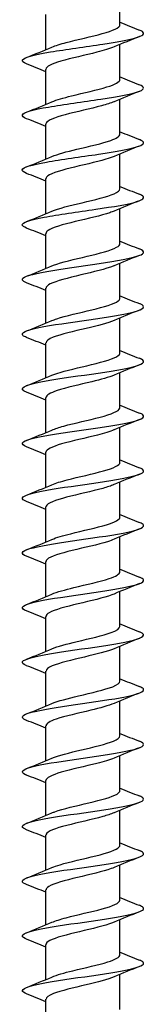
# Model space of a CAD drawing. Units: millimetres. Extents: x -61 to 128, y -493 to 250.
# Drawn here: x -5 to 5, y 6 to 87 of the extents above; entities that cross this region are included whole.
import ezdxf

# ---------------------------------------------------------------- set-up
doc = ezdxf.new("R2010")
doc.units = ezdxf.units.MM
doc.header["$LTSCALE"] = 3.059563

# ---------------------------------------------------------------- blocks, each defined once
blk = doc.blocks.new('ESCRFT100X500-Front')
for p, q in [((0.1201, -6.415), (0.1201, -6.3017)), ((-0.1201, -6.4956), (-0.1201, -6.3823)), ((0.1201, -6.5921), (0.1201, -6.4789)), ((-0.1201, -6.6727), (-0.1201, -6.5594)), ((0.1201, -6.7693), (0.1201, -6.656)), ((-0.1201, -6.8499), (-0.1201, -6.7366)), ((0.1201, -6.9465), (0.1201, -6.8332)), ((-0.1201, -7.0271), (-0.1201, -6.9138)), ((0.1201, -7.1236), (0.1201, -7.0103)), ((-0.1201, -7.2042), (-0.1201, -7.0909)), ((0.1201, -7.3008), (0.1201, -7.1875)), ((-0.1201, -7.3814), (-0.1201, -7.2681)), ((0.1201, -7.478), (0.1201, -7.3647)), ((-0.1201, -7.5585), (-0.1201, -7.4453)), ((0.1201, -7.6551), (0.1201, -7.5418)), ((-0.1201, -7.7357), (-0.1201, -7.6224)), ((0.1201, -7.8323), (0.1201, -7.719)), ((-0.1201, -7.9129), (-0.1201, -7.7996)), ((0.1201, -8.0095), (0.1201, -7.8962)), ((-0.1201, -8.09), (-0.1201, -7.9768)), ((0.1201, -8.1866), (0.1201, -8.0733)), ((-0.1201, -8.2672), (-0.1201, -8.1539)), ((0.1201, -8.3638), (0.1201, -8.2505)), ((-0.1201, -8.4444), (-0.1201, -8.3311)), ((0.1201, -8.541), (0.1201, -8.4277)), ((-0.1201, -8.6215), (-0.1201, -8.5083)), ((0.1201, -8.7181), (0.1201, -8.6048)), ((-0.1201, -8.7987), (-0.1201, -8.6854)), ((0.1201, -8.8953), (0.1201, -8.782)), ((-0.1201, -8.9759), (-0.1201, -8.8626)), ((0.1201, -9.0725), (0.1201, -8.9592)), ((-0.1201, -9.153), (-0.1201, -9.0398)), ((0.1201, -9.2496), (0.1201, -9.1363)), ((-0.1201, -9.3302), (-0.1201, -9.2169)), ((0.1201, -9.4268), (0.1201, -9.3135)), ((-0.1201, -9.5074), (-0.1201, -9.3941)), ((0.1201, -9.6039), (0.1201, -9.4907)), ((-0.1201, -9.6845), (-0.1201, -9.5712))]:
    blk.add_line(p, q)
for points in [[(0.1201, -6.407), (0.1409, -6.4157), (0.162, -6.4241), (0.1832, -6.4323)], [(0.1832, -6.4535), (0.1555, -6.4643), (0.1279, -6.4753), (0.1009, -6.487)], [(-0.1832, -6.5209), (-0.1555, -6.5101), (-0.1279, -6.4991), (-0.1009, -6.4874)], [(-0.1201, -6.5674), (-0.1409, -6.5587), (-0.162, -6.5503), (-0.1832, -6.5421)], [(0.1201, -6.5841), (0.1409, -6.5929), (0.162, -6.6012), (0.1832, -6.6095)], [(0.1832, -6.6307), (0.1555, -6.6415), (0.1279, -6.6525), (0.1009, -6.6642)], [(-0.1832, -6.6981), (-0.1555, -6.6873), (-0.1279, -6.6763), (-0.1009, -6.6646)], [(-0.1201, -6.7446), (-0.1409, -6.7359), (-0.162, -6.7275), (-0.1832, -6.7192)], [(0.1201, -6.7613), (0.1409, -6.77), (0.162, -6.7784), (0.1832, -6.7867)], [(0.1832, -6.8078), (0.1555, -6.8186), (0.1279, -6.8296), (0.1009, -6.8413)], [(-0.1832, -6.8753), (-0.1555, -6.8644), (-0.1279, -6.8534), (-0.1009, -6.8417)], [(-0.1201, -6.9218), (-0.1409, -6.913), (-0.162, -6.9047), (-0.1832, -6.8964)], [(0.1201, -6.9385), (0.1409, -6.9472), (0.162, -6.9556), (0.1832, -6.9638)], [(0.1832, -6.985), (0.1555, -6.9958), (0.1279, -7.0068), (0.1009, -7.0185)], [(-0.1832, -7.0524), (-0.1555, -7.0416), (-0.1279, -7.0306), (-0.1009, -7.0189)], [(-0.1201, -7.0989), (-0.1409, -7.0902), (-0.162, -7.0818), (-0.1832, -7.0736)], [(0.1201, -7.1156), (0.1409, -7.1244), (0.162, -7.1327), (0.1832, -7.141)], [(0.1832, -7.1621), (0.1555, -7.173), (0.1279, -7.184), (0.1009, -7.1957)], [(-0.1832, -7.2296), (-0.1555, -7.2188), (-0.1279, -7.2078), (-0.1009, -7.1961)], [(-0.1201, -7.2761), (-0.1409, -7.2674), (-0.162, -7.259), (-0.1832, -7.2507)], [(0.1201, -7.2928), (0.1409, -7.3015), (0.162, -7.3099), (0.1832, -7.3182)], [(0.1832, -7.3393), (0.1555, -7.3501), (0.1279, -7.3611), (0.1009, -7.3728)], [(-0.1832, -7.4068), (-0.1555, -7.3959), (-0.1279, -7.3849), (-0.1009, -7.3732)], [(-0.1201, -7.4533), (-0.1409, -7.4445), (-0.162, -7.4362), (-0.1832, -7.4279)], [(0.1201, -7.47), (0.1409, -7.4787), (0.162, -7.4871), (0.1832, -7.4953)], [(0.1832, -7.5165), (0.1555, -7.5273), (0.1279, -7.5383), (0.1009, -7.55)], [(-0.1832, -7.5839), (-0.1555, -7.5731), (-0.1279, -7.5621), (-0.1009, -7.5504)], [(-0.1201, -7.6304), (-0.1409, -7.6217), (-0.162, -7.6133), (-0.1832, -7.6051)], [(0.1201, -7.6471), (0.1409, -7.6558), (0.162, -7.6642), (0.1832, -7.6725)], [(0.1832, -7.6936), (0.1555, -7.7045), (0.1279, -7.7155), (0.1009, -7.7272)], [(-0.1832, -7.7611), (-0.1555, -7.7503), (-0.1279, -7.7393), (-0.1009, -7.7276)], [(-0.1201, -7.8076), (-0.1409, -7.7989), (-0.162, -7.7905), (-0.1832, -7.7822)], [(0.1201, -7.8243), (0.1409, -7.833), (0.162, -7.8414), (0.1832, -7.8497)], [(0.1832, -7.8708), (0.1555, -7.8816), (0.1279, -7.8926), (0.1009, -7.9043)], [(-0.1832, -7.9382), (-0.1555, -7.9274), (-0.1279, -7.9164), (-0.1009, -7.9047)], [(-0.1201, -7.9848), (-0.1409, -7.976), (-0.162, -7.9677), (-0.1832, -7.9594)], [(0.1201, -8.0015), (0.1409, -8.0102), (0.162, -8.0186), (0.1832, -8.0268)], [(0.1832, -8.048), (0.1555, -8.0588), (0.1279, -8.0698), (0.1009, -8.0815)], [(-0.1832, -8.1154), (-0.1555, -8.1046), (-0.1279, -8.0936), (-0.1009, -8.0819)], [(-0.1201, -8.1619), (-0.1409, -8.1532), (-0.162, -8.1448), (-0.1832, -8.1366)], [(0.1201, -8.1786), (0.1409, -8.1873), (0.162, -8.1957), (0.1832, -8.204)], [(0.1832, -8.2251), (0.1555, -8.2359), (0.1279, -8.247), (0.1009, -8.2587)], [(-0.1832, -8.2926), (-0.1555, -8.2818), (-0.1279, -8.2708), (-0.1009, -8.2591)], [(-0.1201, -8.3391), (-0.1409, -8.3304), (-0.162, -8.322), (-0.1832, -8.3137)], [(0.1201, -8.3558), (0.1409, -8.3645), (0.162, -8.3729), (0.1832, -8.3812)], [(0.1832, -8.4023), (0.1555, -8.4131), (0.1279, -8.4241), (0.1009, -8.4358)], [(-0.1832, -8.4697), (-0.1555, -8.4589), (-0.1279, -8.4479), (-0.1009, -8.4362)], [(-0.1201, -8.5163), (-0.1409, -8.5075), (-0.162, -8.4992), (-0.1832, -8.4909)], [(0.1201, -8.533), (0.1409, -8.5417), (0.162, -8.5501), (0.1832, -8.5583)], [(0.1832, -8.5795), (0.1555, -8.5903), (0.1279, -8.6013), (0.1009, -8.613)], [(-0.1832, -8.6469), (-0.1555, -8.6361), (-0.1279, -8.6251), (-0.1009, -8.6134)], [(-0.1201, -8.6934), (-0.1409, -8.6847), (-0.162, -8.6763), (-0.1832, -8.6681)], [(0.1201, -8.7101), (0.1409, -8.7188), (0.162, -8.7272), (0.1832, -8.7355)], [(0.1832, -8.7566), (0.1555, -8.7674), (0.1279, -8.7785), (0.1009, -8.7902)], [(-0.1832, -8.8241), (-0.1555, -8.8133), (-0.1279, -8.8022), (-0.1009, -8.7905)], [(-0.1201, -8.8706), (-0.1409, -8.8619), (-0.162, -8.8535), (-0.1832, -8.8452)], [(0.1201, -8.8873), (0.1409, -8.896), (0.162, -8.9044), (0.1832, -8.9127)], [(0.1832, -8.9338), (0.1555, -8.9446), (0.1279, -8.9556), (0.1009, -8.9673)], [(-0.1832, -9.0012), (-0.1555, -8.9904), (-0.1279, -8.9794), (-0.1009, -8.9677)], [(-0.1201, -9.0478), (-0.1409, -9.039), (-0.162, -9.0306), (-0.1832, -9.0224)], [(0.1201, -9.0645), (0.1409, -9.0732), (0.162, -9.0816), (0.1832, -9.0898)], [(0.1832, -9.111), (0.1555, -9.1218), (0.1279, -9.1328), (0.1009, -9.1445)], [(-0.1832, -9.1784), (-0.1555, -9.1676), (-0.1279, -9.1566), (-0.1009, -9.1449)], [(-0.1201, -9.2249), (-0.1409, -9.2162), (-0.162, -9.2078), (-0.1832, -9.1995)], [(0.1201, -9.2416), (0.1409, -9.2503), (0.162, -9.2587), (0.1832, -9.267)], [(0.1832, -9.2881), (0.1555, -9.2989), (0.1279, -9.31), (0.1009, -9.3217)], [(-0.1832, -9.3556), (-0.1555, -9.3448), (-0.1279, -9.3337), (-0.1009, -9.322)], [(-0.1201, -9.4021), (-0.1409, -9.3934), (-0.162, -9.385), (-0.1832, -9.3767)], [(0.1201, -9.4188), (0.1409, -9.4275), (0.162, -9.4359), (0.1832, -9.4442)], [(0.1832, -9.4653), (0.1555, -9.4761), (0.1279, -9.4871), (0.1009, -9.4988)], [(-0.1832, -9.5327), (-0.1555, -9.5219), (-0.1279, -9.5109), (-0.1009, -9.4992)], [(-0.1201, -9.5792), (-0.1409, -9.5705), (-0.162, -9.5621), (-0.1832, -9.5539)]]:
    blk.add_open_spline(points, degree=3)
for points, knots in [([(-0.1829, -6.5421), (-0.1943, -6.5376), (-0.199, -6.5331), (-0.1958, -6.5286), (-0.1898, -6.5201), (-0.1556, -6.5117), (-0.1057, -6.5032), (-0.0557, -6.4947), (0.0089, -6.4862), (0.0648, -6.4777), (0.1207, -6.4693), (0.1667, -6.4608), (0.186, -6.4523), (0.2012, -6.4457), (0.1998, -6.439), (0.183, -6.4323)], [448.872818, 448.872818, 448.872818, 448.872818, 449.349411, 449.349411, 449.349411, 450.251784, 450.251784, 450.251784, 451.154035, 451.154035, 451.154035, 452.056164, 452.056164, 452.056164, 452.764273, 452.764273, 452.764273, 452.764273]), ([(-0.1006, -6.4874), (-0.0892, -6.4824), (-0.0732, -6.4775), (-0.0544, -6.4725), (-0.018, -6.4629), (0.028, -6.4533), (0.0628, -6.4437), (0.0976, -6.4341), (0.1201, -6.4246), (0.1201, -6.415)], [449.820714, 449.820714, 449.820714, 449.820714, 450.348389, 450.348389, 450.348389, 451.369301, 451.369301, 451.369301, 452.389342, 452.389342, 452.389342, 452.389342]), ([(0.1007, -6.487), (0.0873, -6.4928), (0.0679, -6.4985), (0.0453, -6.5043), (0.0073, -6.5139), (-0.0386, -6.5235), (-0.0715, -6.5331), (-0.1015, -6.5419), (-0.1198, -6.5507), (-0.12, -6.5594)], [-451.816377, -451.816377, -451.816377, -451.816377, -451.204958, -451.204958, -451.204958, -450.180711, -450.180711, -450.180711, -449.247749, -449.247749, -449.247749, -449.247749]), ([(-0.1007, -6.6646), (-0.0858, -6.6582), (-0.0632, -6.6517), (-0.0373, -6.6453), (0.0016, -6.6357), (0.0468, -6.6261), (0.0779, -6.6165), (0.1043, -6.6084), (0.1197, -6.6003), (0.12, -6.5921)], [443.537529, 443.537529, 443.537529, 443.537529, 444.219586, 444.219586, 444.219586, 445.241454, 445.241454, 445.241454, 446.106157, 446.106157, 446.106157, 446.106157]), ([(-0.1829, -6.7192), (-0.1934, -6.7151), (-0.1983, -6.711), (-0.1964, -6.7068), (-0.1926, -6.6983), (-0.1604, -6.6899), (-0.1116, -6.6814), (-0.0628, -6.6729), (0.0016, -6.6644), (0.0582, -6.6559), (0.1148, -6.6474), (0.1624, -6.6389), (0.1837, -6.6304), (0.2012, -6.6235), (0.2006, -6.6165), (0.1831, -6.6095)], [442.589633, 442.589633, 442.589633, 442.589633, 443.029311, 443.029311, 443.029311, 443.93256, 443.93256, 443.93256, 444.835683, 444.835683, 444.835683, 445.738678, 445.738678, 445.738678, 446.481088, 446.481088, 446.481088, 446.481088]), ([(0.1006, -6.6642), (0.0904, -6.6686), (0.0766, -6.6731), (0.0602, -6.6775), (0.0248, -6.6871), (-0.0214, -6.6967), (-0.0574, -6.7064), (-0.0934, -6.716), (-0.1179, -6.7256), (-0.1199, -6.7352), (-0.12, -6.7357), (-0.1201, -6.7361), (-0.1201, -6.7366)], [-445.533192, -445.533192, -445.533192, -445.533192, -445.060781, -445.060781, -445.060781, -444.037054, -444.037054, -444.037054, -443.013414, -443.013414, -443.013414, -442.964564, -442.964564, -442.964564, -442.964564]), ([(-0.1829, -6.8964), (-0.1924, -6.8927), (-0.1974, -6.8889), (-0.1968, -6.8852), (-0.1955, -6.8767), (-0.1658, -6.8682), (-0.1184, -6.8597), (-0.071, -6.8512), (-0.0069, -6.8427), (0.0504, -6.8342), (0.1077, -6.8257), (0.1572, -6.8172), (0.1807, -6.8087), (0.2011, -6.8014), (0.2017, -6.794), (0.1831, -6.7867)], [436.306448, 436.306448, 436.306448, 436.306448, 436.702959, 436.702959, 436.702959, 437.607115, 437.607115, 437.607115, 438.511139, 438.511139, 438.511139, 439.415032, 439.415032, 439.415032, 440.197903, 440.197903, 440.197903, 440.197903]), ([(-0.1008, -6.8417), (-0.0826, -6.8339), (-0.0528, -6.8261), (-0.02, -6.8183), (0.0204, -6.8087), (0.0638, -6.7991), (0.0907, -6.7895), (0.1094, -6.7827), (0.1196, -6.776), (0.1198, -6.7693)], [437.254344, 437.254344, 437.254344, 437.254344, 438.084938, 438.084938, 438.084938, 439.107794, 439.107794, 439.107794, 439.822972, 439.822972, 439.822972, 439.822972]), ([(0.1007, -6.8413), (0.0936, -6.8444), (0.0847, -6.8476), (0.0743, -6.8507), (0.0422, -6.8603), (-0.0034, -6.8699), (-0.0418, -6.8795), (-0.0802, -6.8891), (-0.1101, -6.8987), (-0.1179, -6.9084), (-0.1193, -6.9102), (-0.12, -6.912), (-0.12, -6.9138)], [-439.250007, -439.250007, -439.250007, -439.250007, -438.919706, -438.919706, -438.919706, -437.896492, -437.896492, -437.896492, -436.873362, -436.873362, -436.873362, -436.681379, -436.681379, -436.681379, -436.681379]), ([(-0.1009, -7.0189), (-0.0797, -7.0097), (-0.0419, -7.0006), (-0.003, -6.9915), (0.038, -6.9818), (0.0788, -6.9722), (0.101, -6.9626), (0.1134, -6.9572), (0.1197, -6.9518), (0.1198, -6.9465)], [430.971158, 430.971158, 430.971158, 430.971158, 431.944246, 431.944246, 431.944246, 432.968123, 432.968123, 432.968123, 433.539786, 433.539786, 433.539786, 433.539786]), ([(-0.1829, -7.0736), (-0.1913, -7.0703), (-0.1961, -7.067), (-0.1968, -7.0638), (-0.1984, -7.0553), (-0.1715, -7.0468), (-0.1259, -7.0383), (-0.0802, -7.0298), (-0.0168, -7.0213), (0.0413, -7.0127), (0.0993, -7.0042), (0.1508, -6.9957), (0.1768, -6.9872), (0.2008, -6.9794), (0.2029, -6.9716), (0.1831, -6.9638)], [430.023262, 430.023262, 430.023262, 430.023262, 430.370137, 430.370137, 430.370137, 431.27523, 431.27523, 431.27523, 432.180188, 432.180188, 432.180188, 433.08501, 433.08501, 433.08501, 433.914717, 433.914717, 433.914717, 433.914717]), ([(0.1008, -7.0185), (0.0968, -7.0202), (0.0923, -7.022), (0.0872, -7.0237), (0.059, -7.0333), (0.015, -7.043), (-0.025, -7.0526), (-0.0651, -7.0622), (-0.0997, -7.0718), (-0.1133, -7.0814), (-0.1178, -7.0846), (-0.1199, -7.0878), (-0.1198, -7.0909)], [-432.966821, -432.966821, -432.966821, -432.966821, -432.781684, -432.781684, -432.781684, -431.758973, -431.758973, -431.758973, -430.736346, -430.736346, -430.736346, -430.398194, -430.398194, -430.398194, -430.398194]), ([(-0.1829, -7.2507), (-0.19, -7.248), (-0.1945, -7.2453), (-0.1961, -7.2425), (-0.2012, -7.234), (-0.1776, -7.2255), (-0.1341, -7.217), (-0.0905, -7.2085), (-0.028, -7.2), (0.0307, -7.1914), (0.0894, -7.1829), (0.1431, -7.1744), (0.172, -7.1659), (0.2002, -7.1576), (0.2043, -7.1493), (0.1832, -7.141)], [423.740077, 423.740077, 423.740077, 423.740077, 424.030625, 424.030625, 424.030625, 424.936688, 424.936688, 424.936688, 425.84261, 425.84261, 425.84261, 426.748392, 426.748392, 426.748392, 427.631532, 427.631532, 427.631532, 427.631532]), ([(-0.1009, -7.1961), (-0.0991, -7.1953), (-0.0971, -7.1945), (-0.0951, -7.1937), (-0.07, -7.184), (-0.0274, -7.1744), (0.0134, -7.1648), (0.0541, -7.1551), (0.0917, -7.1455), (0.1089, -7.1359), (0.1162, -7.1318), (0.1198, -7.1277), (0.1198, -7.1236)], [424.687973, 424.687973, 424.687973, 424.687973, 424.772201, 424.772201, 424.772201, 425.797311, 425.797311, 425.797311, 426.822242, 426.822242, 426.822242, 427.256601, 427.256601, 427.256601, 427.256601]), ([(0.1009, -7.1957), (0.1001, -7.196), (0.0993, -7.1964), (0.0984, -7.1967), (0.075, -7.2063), (0.0335, -7.2159), (-0.0074, -7.2255), (-0.0482, -7.2351), (-0.0869, -7.2448), (-0.1061, -7.2544), (-0.1152, -7.2589), (-0.1198, -7.2635), (-0.1197, -7.2681)], [-426.683636, -426.683636, -426.683636, -426.683636, -426.646665, -426.646665, -426.646665, -425.62445, -425.62445, -425.62445, -424.602317, -424.602317, -424.602317, -424.115008, -424.115008, -424.115008, -424.115008]), ([(-0.1008, -7.3732), (-0.0962, -7.3712), (-0.0909, -7.3692), (-0.0849, -7.3672), (-0.0558, -7.3576), (-0.0112, -7.3479), (0.0287, -7.3383), (0.0686, -7.3286), (0.1023, -7.319), (0.1146, -7.3094), (0.1182, -7.3065), (0.1199, -7.3036), (0.1198, -7.3008)], [418.404788, 418.404788, 418.404788, 418.404788, 418.617727, 418.617727, 418.617727, 419.643931, 419.643931, 419.643931, 420.669951, 420.669951, 420.669951, 420.973416, 420.973416, 420.973416, 420.973416]), ([(-0.183, -7.4279), (-0.1885, -7.4258), (-0.1925, -7.4236), (-0.1947, -7.4215), (-0.2035, -7.413), (-0.1837, -7.4044), (-0.1428, -7.3959), (-0.1018, -7.3874), (-0.0405, -7.3789), (0.0188, -7.3703), (0.078, -7.3618), (0.1339, -7.3533), (0.1659, -7.3448), (0.1979, -7.3362), (0.2054, -7.3277), (0.1857, -7.3192), (0.1849, -7.3189), (0.1841, -7.3185), (0.1832, -7.3182)], [417.456892, 417.456892, 417.456892, 417.456892, 417.684202, 417.684202, 417.684202, 418.591266, 418.591266, 418.591266, 419.498184, 419.498184, 419.498184, 420.404958, 420.404958, 420.404958, 421.311589, 421.311589, 421.311589, 421.348347, 421.348347, 421.348347, 421.348347]), ([(0.1009, -7.3728), (0.081, -7.3814), (0.047, -7.3899), (0.0108, -7.3984), (-0.0299, -7.408), (-0.072, -7.4176), (-0.0964, -7.4272), (-0.1116, -7.4332), (-0.1197, -7.4393), (-0.1198, -7.4453)], [-420.400451, -420.400451, -420.400451, -420.400451, -419.492872, -419.492872, -419.492872, -418.471225, -418.471225, -418.471225, -417.831823, -417.831823, -417.831823, -417.831823]), ([(-0.1007, -7.5504), (-0.0935, -7.5472), (-0.0845, -7.5441), (-0.0739, -7.5409), (-0.0415, -7.5313), (0.0044, -7.5216), (0.0428, -7.512), (0.0812, -7.5023), (0.1108, -7.4927), (0.1182, -7.483), (0.1194, -7.4813), (0.12, -7.4796), (0.12, -7.478)], [412.121602, 412.121602, 412.121602, 412.121602, 412.456571, 412.456571, 412.456571, 413.483903, 413.483903, 413.483903, 414.511045, 414.511045, 414.511045, 414.69023, 414.69023, 414.69023, 414.69023]), ([(-0.1831, -7.6051), (-0.1869, -7.6036), (-0.19, -7.6021), (-0.1922, -7.6006), (-0.2051, -7.5921), (-0.1898, -7.5836), (-0.1518, -7.575), (-0.1139, -7.5665), (-0.0542, -7.558), (0.0054, -7.5494), (0.0649, -7.5409), (0.123, -7.5324), (0.1584, -7.5238), (0.1938, -7.5153), (0.2056, -7.5068), (0.1896, -7.4982), (0.1878, -7.4973), (0.1856, -7.4963), (0.1831, -7.4953)], [411.173706, 411.173706, 411.173706, 411.173706, 411.330317, 411.330317, 411.330317, 412.238741, 412.238741, 412.238741, 413.146688, 413.146688, 413.146688, 414.054486, 414.054486, 414.054486, 414.962136, 414.962136, 414.962136, 415.065162, 415.065162, 415.065162, 415.065162]), ([(0.1008, -7.55), (0.0842, -7.5571), (0.0583, -7.5642), (0.0291, -7.5712), (-0.0106, -7.5808), (-0.055, -7.5904), (-0.0841, -7.6), (-0.1068, -7.6075), (-0.1197, -7.615), (-0.1199, -7.6224)], [-414.117266, -414.117266, -414.117266, -414.117266, -413.36419, -413.36419, -413.36419, -412.343021, -412.343021, -412.343021, -411.548638, -411.548638, -411.548638, -411.548638]), ([(-0.1832, -7.7822), (-0.2051, -7.7736), (-0.1997, -7.765), (-0.1689, -7.7565), (-0.1376, -7.7477), (-0.0807, -7.739), (-0.02, -7.7302), (0.0405, -7.7215), (0.1033, -7.7128), (0.1445, -7.7041), (0.1856, -7.6954), (0.2044, -7.6868), (0.1938, -7.6781), (0.1915, -7.6762), (0.1879, -7.6744), (0.183, -7.6725)], [404.890521, 404.890521, 404.890521, 404.890521, 405.80447, 405.80447, 405.80447, 406.734479, 406.734479, 406.734479, 407.660856, 407.660856, 407.660856, 408.583614, 408.583614, 408.583614, 408.781976, 408.781976, 408.781976, 408.781976]), ([(-0.1006, -7.7276), (-0.0909, -7.7233), (-0.0779, -7.7191), (-0.0625, -7.7149), (-0.0274, -7.7052), (0.019, -7.6955), (0.0555, -7.6859), (0.092, -7.6762), (0.1173, -7.6665), (0.1199, -7.6569), (0.12, -7.6563), (0.1201, -7.6557), (0.1201, -7.6551)], [405.838417, 405.838417, 405.838417, 405.838417, 406.288525, 406.288525, 406.288525, 407.31702, 407.31702, 407.31702, 408.345318, 408.345318, 408.345318, 408.407045, 408.407045, 408.407045, 408.407045]), ([(0.1006, -7.7272), (0.0877, -7.7328), (0.0689, -7.7384), (0.047, -7.744), (0.0094, -7.7536), (-0.0363, -7.7632), (-0.0696, -7.7727), (-0.1007, -7.7817), (-0.1199, -7.7906), (-0.1201, -7.7996)], [-407.83408, -407.83408, -407.83408, -407.83408, -407.238356, -407.238356, -407.238356, -406.217657, -406.217657, -406.217657, -405.265452, -405.265452, -405.265452, -405.265452]), ([(-0.1006, -7.9047), (-0.0885, -7.8995), (-0.0713, -7.8942), (-0.0511, -7.889), (-0.0138, -7.8793), (0.0326, -7.8696), (0.0668, -7.8599), (0.0994, -7.8507), (0.1199, -7.8415), (0.1201, -7.8323)], [399.555232, 399.555232, 399.555232, 399.555232, 400.113381, 400.113381, 400.113381, 401.143073, 401.143073, 401.143073, 402.12386, 402.12386, 402.12386, 402.12386]), ([(-0.1832, -7.9594), (-0.2036, -7.9513), (-0.2005, -7.9433), (-0.1745, -7.9353), (-0.1473, -7.9268), (-0.0958, -7.9184), (-0.0382, -7.91), (0.0194, -7.9016), (0.0818, -7.8932), (0.1267, -7.8848), (0.1716, -7.8764), (0.1981, -7.868), (0.1968, -7.8596), (0.1963, -7.8563), (0.1914, -7.853), (0.1829, -7.8497)], [398.607336, 398.607336, 398.607336, 398.607336, 399.463377, 399.463377, 399.463377, 400.357807, 400.357807, 400.357807, 401.2522, 401.2522, 401.2522, 402.146555, 402.146555, 402.146555, 402.498791, 402.498791, 402.498791, 402.498791]), ([(0.1006, -7.9043), (0.0912, -7.9084), (0.0788, -7.9125), (0.064, -7.9166), (0.0295, -7.9262), (-0.0165, -7.9358), (-0.0531, -7.9454), (-0.0897, -7.955), (-0.1158, -7.9646), (-0.1196, -7.9741), (-0.1199, -7.975), (-0.1201, -7.9759), (-0.12, -7.9768)], [-401.550895, -401.550895, -401.550895, -401.550895, -401.11532, -401.11532, -401.11532, -400.095082, -400.095082, -400.095082, -399.074921, -399.074921, -399.074921, -398.982267, -398.982267, -398.982267, -398.982267]), ([(-0.1832, -8.1366), (-0.2042, -8.1283), (-0.2003, -8.1201), (-0.1726, -8.1118), (-0.1443, -8.1034), (-0.0919, -8.095), (-0.0341, -8.0866), (0.0237, -8.0782), (0.0858, -8.0698), (0.1299, -8.0614), (0.174, -8.053), (0.1993, -8.0446), (0.1967, -8.0362), (0.1957, -8.033), (0.1909, -8.0299), (0.1829, -8.0268)], [392.32415, 392.32415, 392.32415, 392.32415, 393.200999, 393.200999, 393.200999, 394.095695, 394.095695, 394.095695, 394.990353, 394.990353, 394.990353, 395.884973, 395.884973, 395.884973, 396.215606, 396.215606, 396.215606, 396.215606]), ([(-0.1007, -8.0819), (-0.0863, -8.0757), (-0.0648, -8.0695), (-0.0399, -8.0633), (-0.001, -8.0536), (0.0448, -8.0439), (0.0766, -8.0342), (0.1037, -8.026), (0.1197, -8.0177), (0.12, -8.0095)], [393.272046, 393.272046, 393.272046, 393.272046, 393.930927, 393.930927, 393.930927, 394.961853, 394.961853, 394.961853, 395.840674, 395.840674, 395.840674, 395.840674]), ([(0.1007, -8.0815), (0.0949, -8.0841), (0.0878, -8.0866), (0.0796, -8.0892), (0.0491, -8.0988), (0.0042, -8.1084), (-0.0349, -8.1179), (-0.0739, -8.1275), (-0.1058, -8.1371), (-0.1162, -8.1467), (-0.1188, -8.1491), (-0.12, -8.1515), (-0.1199, -8.1539)], [-395.26771, -395.26771, -395.26771, -395.26771, -394.995034, -394.995034, -394.995034, -393.97525, -393.97525, -393.97525, -392.955541, -392.955541, -392.955541, -392.699082, -392.699082, -392.699082, -392.699082]), ([(-0.1007, -8.2591), (-0.0843, -8.252), (-0.0584, -8.2449), (-0.0292, -8.2378), (0.0109, -8.2281), (0.0558, -8.2184), (0.085, -8.2087), (0.1072, -8.2014), (0.1196, -8.194), (0.1199, -8.1866)], [386.988861, 386.988861, 386.988861, 386.988861, 387.740951, 387.740951, 387.740951, 388.773145, 388.773145, 388.773145, 389.557489, 389.557489, 389.557489, 389.557489]), ([(-0.1832, -8.3137), (-0.1832, -8.3137), (-0.1832, -8.3137), (-0.1833, -8.3137), (-0.2047, -8.3053), (-0.2, -8.2969), (-0.1707, -8.2885), (-0.1415, -8.28), (-0.0884, -8.2716), (-0.0303, -8.2632), (0.0277, -8.2548), (0.0894, -8.2464), (0.1328, -8.238), (0.1761, -8.2296), (0.2002, -8.2212), (0.1964, -8.2128), (0.1951, -8.2098), (0.1905, -8.2069), (0.1829, -8.204)], [386.040965, 386.040965, 386.040965, 386.040965, 386.042025, 386.042025, 386.042025, 386.937035, 386.937035, 386.937035, 387.832004, 387.832004, 387.832004, 388.726935, 388.726935, 388.726935, 389.621826, 389.621826, 389.621826, 389.93242, 389.93242, 389.93242, 389.93242]), ([(0.1009, -8.2587), (0.0986, -8.2597), (0.0961, -8.2607), (0.0934, -8.2617), (0.0677, -8.2713), (0.0251, -8.2808), (-0.0154, -8.2904), (-0.0559, -8.3), (-0.0928, -8.3096), (-0.1095, -8.3192), (-0.1164, -8.3231), (-0.1198, -8.3271), (-0.1198, -8.3311)], [-388.984524, -388.984524, -388.984524, -388.984524, -388.87745, -388.87745, -388.87745, -387.858112, -387.858112, -387.858112, -386.838847, -386.838847, -386.838847, -386.415896, -386.415896, -386.415896, -386.415896]), ([(-0.1832, -8.4909), (-0.1836, -8.4907), (-0.184, -8.4905), (-0.1844, -8.4904), (-0.205, -8.482), (-0.1991, -8.4735), (-0.169, -8.4651), (-0.1389, -8.4567), (-0.0851, -8.4483), (-0.0269, -8.4399), (0.0313, -8.4315), (0.0927, -8.4231), (0.1353, -8.4146), (0.178, -8.4062), (0.201, -8.3978), (0.1962, -8.3894), (0.1946, -8.3867), (0.1901, -8.3839), (0.183, -8.3812)], [379.75778, 379.75778, 379.75778, 379.75778, 379.775839, 379.775839, 379.775839, 380.67113, 380.67113, 380.67113, 381.56638, 381.56638, 381.56638, 382.461589, 382.461589, 382.461589, 383.356758, 383.356758, 383.356758, 383.649235, 383.649235, 383.649235, 383.649235]), ([(-0.1008, -8.4362), (-0.0824, -8.4283), (-0.0523, -8.4205), (-0.0192, -8.4126), (0.0217, -8.4029), (0.0655, -8.3932), (0.092, -8.3835), (0.11, -8.3769), (0.1196, -8.3703), (0.1198, -8.3638)], [380.705676, 380.705676, 380.705676, 380.705676, 381.543236, 381.543236, 381.543236, 382.576735, 382.576735, 382.576735, 383.274304, 383.274304, 383.274304, 383.274304]), ([(0.1009, -8.4358), (0.08, -8.4448), (0.0431, -8.4538), (0.0048, -8.4628), (-0.0359, -8.4724), (-0.0769, -8.482), (-0.0996, -8.4916), (-0.1129, -8.4971), (-0.1197, -8.5027), (-0.1198, -8.5083)], [-382.701339, -382.701339, -382.701339, -382.701339, -381.743619, -381.743619, -381.743619, -380.724791, -380.724791, -380.724791, -380.132711, -380.132711, -380.132711, -380.132711]), ([(-0.1008, -8.6134), (-0.0815, -8.6051), (-0.049, -8.5968), (-0.014, -8.5885), (0.0277, -8.5787), (0.0714, -8.5688), (0.0964, -8.559), (0.1117, -8.553), (0.1196, -8.547), (0.1197, -8.541)], [374.42249, 374.42249, 374.42249, 374.42249, 375.303483, 375.303483, 375.303483, 376.352637, 376.352637, 376.352637, 376.991118, 376.991118, 376.991118, 376.991118]), ([(-0.1832, -8.6681), (-0.184, -8.6677), (-0.1847, -8.6674), (-0.1855, -8.6671), (-0.2052, -8.6587), (-0.1983, -8.6503), (-0.1674, -8.6419), (-0.1365, -8.6335), (-0.0822, -8.625), (-0.0239, -8.6166), (0.0345, -8.6082), (0.0956, -8.5998), (0.1376, -8.5914), (0.1796, -8.5829), (0.2017, -8.5745), (0.1959, -8.5661), (0.1941, -8.5635), (0.1897, -8.5609), (0.183, -8.5583)], [373.474595, 373.474595, 373.474595, 373.474595, 373.507655, 373.507655, 373.507655, 374.403234, 374.403234, 374.403234, 375.298771, 375.298771, 375.298771, 376.194267, 376.194267, 376.194267, 377.089722, 377.089722, 377.089722, 377.36605, 377.36605, 377.36605, 377.36605]), ([(0.1008, -8.613), (0.0835, -8.6204), (0.056, -8.6278), (0.0252, -8.6352), (-0.0147, -8.6447), (-0.0585, -8.6543), (-0.0867, -8.6639), (-0.1079, -8.6711), (-0.1197, -8.6782), (-0.1199, -8.6854)], [-376.418154, -376.418154, -376.418154, -376.418154, -375.631724, -375.631724, -375.631724, -374.613325, -374.613325, -374.613325, -373.849526, -373.849526, -373.849526, -373.849526]), ([(-0.1832, -8.8452), (-0.1843, -8.8448), (-0.1853, -8.8444), (-0.1863, -8.8439), (-0.2053, -8.8355), (-0.1976, -8.8271), (-0.1661, -8.8187), (-0.1345, -8.8102), (-0.0797, -8.8018), (-0.0212, -8.7934), (0.0372, -8.785), (0.0981, -8.7766), (0.1395, -8.7681), (0.181, -8.7597), (0.2022, -8.7513), (0.1956, -8.7429), (0.1937, -8.7404), (0.1894, -8.738), (0.183, -8.7355)], [367.191409, 367.191409, 367.191409, 367.191409, 367.237424, 367.237424, 367.237424, 368.133299, 368.133299, 368.133299, 369.029131, 369.029131, 369.029131, 369.92492, 369.92492, 369.92492, 370.820667, 370.820667, 370.820667, 371.082864, 371.082864, 371.082864, 371.082864]), ([(-0.1009, -8.7905), (-0.0801, -8.7816), (-0.0434, -8.7726), (-0.0053, -8.7637), (0.0352, -8.7541), (0.0761, -8.7446), (0.099, -8.7351), (0.1126, -8.7294), (0.1197, -8.7238), (0.1198, -8.7181)], [368.139305, 368.139305, 368.139305, 368.139305, 369.093011, 369.093011, 369.093011, 370.106624, 370.106624, 370.106624, 370.707933, 370.707933, 370.707933, 370.707933]), ([(0.1007, -8.7902), (0.0873, -8.7959), (0.0678, -8.8017), (0.0451, -8.8074), (0.0074, -8.817), (-0.0382, -8.8266), (-0.071, -8.8361), (-0.1013, -8.845), (-0.1199, -8.8538), (-0.1201, -8.8626)], [-370.134968, -370.134968, -370.134968, -370.134968, -369.52238, -369.52238, -369.52238, -368.504401, -368.504401, -368.504401, -367.56634, -367.56634, -367.56634, -367.56634]), ([(-0.1008, -8.9677), (-0.0978, -8.9664), (-0.0945, -8.9651), (-0.0908, -8.9638), (-0.0643, -8.9542), (-0.0214, -8.9447), (0.0187, -8.9352), (0.0588, -8.9256), (0.0947, -8.9161), (0.1106, -8.9066), (0.1168, -8.9028), (0.1199, -8.8991), (0.1198, -8.8953)], [361.85612, 361.85612, 361.85612, 361.85612, 361.996189, 361.996189, 361.996189, 363.010186, 363.010186, 363.010186, 364.024128, 364.024128, 364.024128, 364.424748, 364.424748, 364.424748, 364.424748]), ([(-0.1832, -9.0224), (-0.1845, -9.0218), (-0.1858, -9.0213), (-0.187, -9.0208), (-0.2054, -9.0124), (-0.197, -9.0039), (-0.1649, -8.9955), (-0.1327, -8.9871), (-0.0775, -8.9787), (-0.019, -8.9702), (0.0395, -8.9618), (0.1002, -8.9534), (0.1411, -8.945), (0.1821, -8.9366), (0.2026, -8.9281), (0.1953, -8.9197), (0.1933, -8.9174), (0.1891, -8.915), (0.183, -8.9127)], [360.908224, 360.908224, 360.908224, 360.908224, 360.965097, 360.965097, 360.965097, 361.861274, 361.861274, 361.861274, 362.757408, 362.757408, 362.757408, 363.653497, 363.653497, 363.653497, 364.549544, 364.549544, 364.549544, 364.799679, 364.799679, 364.799679, 364.799679]), ([(0.1006, -8.9673), (0.0912, -8.9714), (0.0787, -8.9755), (0.0639, -8.9796), (0.0295, -8.9892), (-0.0163, -8.9988), (-0.0529, -9.0083), (-0.0894, -9.0179), (-0.1156, -9.0274), (-0.1195, -9.037), (-0.1199, -9.0379), (-0.1201, -9.0388), (-0.12, -9.0398)], [-363.851783, -363.851783, -363.851783, -363.851783, -363.415539, -363.415539, -363.415539, -362.397972, -362.397972, -362.397972, -361.380473, -361.380473, -361.380473, -361.283155, -361.283155, -361.283155, -361.283155]), ([(-0.1007, -9.1449), (-0.0936, -9.1418), (-0.0847, -9.1387), (-0.0744, -9.1356), (-0.0423, -9.126), (0.0031, -9.1164), (0.0414, -9.1068), (0.0796, -9.0973), (0.1095, -9.0877), (0.1176, -9.0781), (0.1193, -9.0762), (0.12, -9.0743), (0.12, -9.0725)], [355.572935, 355.572935, 355.572935, 355.572935, 355.902913, 355.902913, 355.902913, 356.922556, 356.922556, 356.922556, 357.939637, 357.939637, 357.939637, 358.141563, 358.141563, 358.141563, 358.141563]), ([(-0.1832, -9.1995), (-0.1846, -9.199), (-0.1859, -9.1985), (-0.1871, -9.1979), (-0.2054, -9.1895), (-0.1969, -9.1811), (-0.1647, -9.1726), (-0.1324, -9.1642), (-0.0771, -9.1558), (-0.0186, -9.1473), (0.0405, -9.1389), (0.1015, -9.1304), (0.1425, -9.1219), (0.1831, -9.1134), (0.203, -9.105), (0.1951, -9.0966), (0.1929, -9.0943), (0.1888, -9.0921), (0.183, -9.0898)], [354.625039, 354.625039, 354.625039, 354.625039, 354.683356, 354.683356, 354.683356, 355.579843, 355.579843, 355.579843, 356.476285, 356.476285, 356.476285, 357.37995, 357.37995, 357.37995, 358.276303, 358.276303, 358.276303, 358.516494, 358.516494, 358.516494, 358.516494]), ([(0.1007, -9.1445), (0.0952, -9.1469), (0.0886, -9.1493), (0.081, -9.1518), (0.0509, -9.1613), (0.0064, -9.1709), (-0.0328, -9.1804), (-0.072, -9.19), (-0.1044, -9.1996), (-0.1155, -9.2091), (-0.1185, -9.2117), (-0.12, -9.2143), (-0.1199, -9.2169)], [-357.568598, -357.568598, -357.568598, -357.568598, -357.311154, -357.311154, -357.311154, -356.293991, -356.293991, -356.293991, -355.276896, -355.276896, -355.276896, -354.99997, -354.99997, -354.99997, -354.99997]), ([(-0.1832, -9.3767), (-0.1847, -9.3761), (-0.1862, -9.3755), (-0.1875, -9.3749), (-0.2054, -9.3665), (-0.1965, -9.358), (-0.1639, -9.3496), (-0.1314, -9.3412), (-0.0758, -9.3327), (-0.0172, -9.3243), (0.0414, -9.3159), (0.1019, -9.3075), (0.1425, -9.299), (0.1831, -9.2906), (0.203, -9.2822), (0.1951, -9.2737), (0.1929, -9.2715), (0.1888, -9.2692), (0.183, -9.267)], [348.341853, 348.341853, 348.341853, 348.341853, 348.406684, 348.406684, 348.406684, 349.303488, 349.303488, 349.303488, 350.200246, 350.200246, 350.200246, 351.096958, 351.096958, 351.096958, 351.993625, 351.993625, 351.993625, 352.233308, 352.233308, 352.233308, 352.233308]), ([(-0.1006, -9.322), (-0.0892, -9.3171), (-0.0733, -9.3122), (-0.0546, -9.3072), (-0.0184, -9.2977), (0.0272, -9.2881), (0.062, -9.2786), (0.0968, -9.2691), (0.1195, -9.2595), (0.1201, -9.25), (0.1201, -9.2499), (0.1201, -9.2497), (0.1201, -9.2496)], [349.289749, 349.289749, 349.289749, 349.289749, 349.815687, 349.815687, 349.815687, 350.830369, 350.830369, 350.830369, 351.844994, 351.844994, 351.844994, 351.858377, 351.858377, 351.858377, 351.858377]), ([(0.1009, -9.3217), (0.0992, -9.3224), (0.0975, -9.3231), (0.0957, -9.3238), (0.071, -9.3334), (0.0291, -9.3429), (-0.0114, -9.3525), (-0.0519, -9.362), (-0.0896, -9.3716), (-0.1077, -9.3811), (-0.1158, -9.3855), (-0.1198, -9.3898), (-0.1198, -9.3941)], [-351.285412, -351.285412, -351.285412, -351.285412, -351.209177, -351.209177, -351.209177, -350.192412, -350.192412, -350.192412, -349.175712, -349.175712, -349.175712, -348.716785, -348.716785, -348.716785, -348.716785]), ([(-0.1007, -9.4992), (-0.085, -9.4924), (-0.0607, -9.4857), (-0.033, -9.4789), (0.0061, -9.4694), (0.0506, -9.4598), (0.0807, -9.4503), (0.1054, -9.4425), (0.1197, -9.4346), (0.12, -9.4268)], [343.006564, 343.006564, 343.006564, 343.006564, 343.726357, 343.726357, 343.726357, 344.741393, 344.741393, 344.741393, 345.575192, 345.575192, 345.575192, 345.575192]), ([(-0.1832, -9.5539), (-0.1848, -9.5532), (-0.1864, -9.5526), (-0.1877, -9.5519), (-0.2054, -9.5435), (-0.1962, -9.5351), (-0.1634, -9.5266), (-0.1306, -9.5182), (-0.0749, -9.5098), (-0.0162, -9.5013), (0.0425, -9.4929), (0.1028, -9.4845), (0.1432, -9.476), (0.1836, -9.4676), (0.2032, -9.4592), (0.1949, -9.4508), (0.1927, -9.4486), (0.1887, -9.4464), (0.183, -9.4442)], [342.058668, 342.058668, 342.058668, 342.058668, 342.127767, 342.127767, 342.127767, 343.024894, 343.024894, 343.024894, 343.921975, 343.921975, 343.921975, 344.819009, 344.819009, 344.819009, 345.715997, 345.715997, 345.715997, 345.950123, 345.950123, 345.950123, 345.950123]), ([(0.1009, -9.4988), (0.081, -9.5074), (0.0469, -9.5159), (0.0106, -9.5245), (-0.0299, -9.534), (-0.0717, -9.5436), (-0.0961, -9.5531), (-0.1115, -9.5592), (-0.1197, -9.5652), (-0.1198, -9.5712)], [-345.002227, -345.002227, -345.002227, -345.002227, -344.093186, -344.093186, -344.093186, -343.076874, -343.076874, -343.076874, -342.433599, -342.433599, -342.433599, -342.433599])]:
    blk.add_open_spline(points, degree=3, knots=knots)

msp = doc.modelspace()

# ---------------------------------------------------------------- block references
at = {"xscale": 25.4, "yscale": 25.4, "zscale": 25.4}
msp.add_blockref('ESCRFT100X500-Front', (0, 250), dxfattribs=at)

doc.saveas('drawing.dxf')
